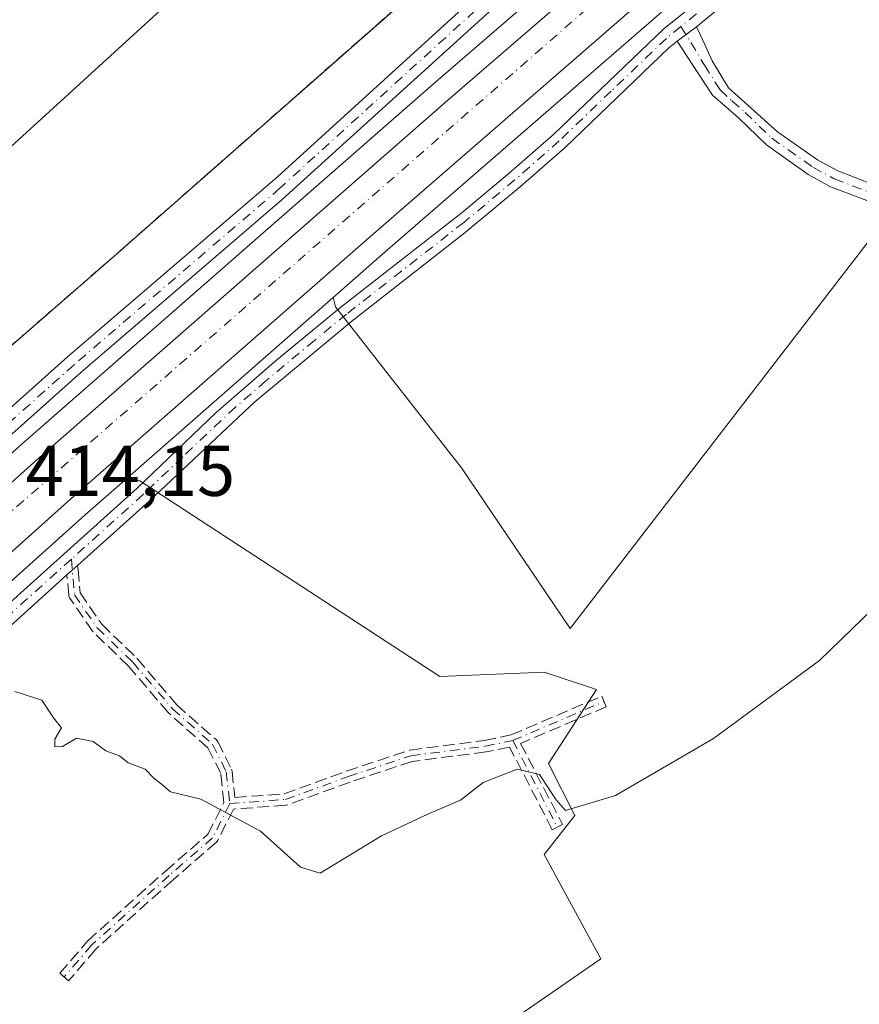
# Model space of a CAD drawing. Units: metres. Extents: x 594770 to 598266, y 4657357 to 4659720.
# Drawn here: x 596140 to 596257, y 4658483 to 4658620 of the extents above; entities that cross this region are included whole.
import ezdxf

# ---------------------------------------------------------------- set-up
doc = ezdxf.new("R2010")
doc.units = ezdxf.units.M
doc.header["$MEASUREMENT"] = 0
for name, pattern in [('DGN Style 2', [1.6480167562047852, 0.988810053722871, -0.6592067024819142]), ('DGN Style 3', [2.307223458686699, 1.648016756204785, -0.6592067024819142]), ('DGN Style 4', [2.6384748266838614, 1.318413404963828, -0.6592067024819142, 0.001648016756204785, -0.6592067024819142])]:
    doc.linetypes.add(name, pattern=pattern)
for name, color, linetype, lineweight in [('Agrupación de edificios', 50, 'DGN Style 3', 0), ('Agrupación de edificios CxS', 7, 'Continuous', 0), ('Camino Cxs', 7, 'Continuous', 0), ('Camino eje', 30, 'DGN Style 4', 13), ('Carretera de calzada única Cxs', 7, 'Continuous', 13), ('Carretera de calzada única eje', 7, 'DGN Style 4', 0), ('Cultivos herbáceos CxS', 92, 'Continuous', 0), ('Cultivos leñosos CxS', 92, 'Continuous', 0), ('Curva de nivel normal', 30, 'Continuous', 0), ('Edificación industrial', 135, 'Continuous', 13), ('Edificación industrial Cxs', 135, 'Continuous', 13), ('Núcleo urbano CxS', 7, 'Continuous', 0), ('Rótulo de punto de cota en terreno', 7, 'Continuous', 0), ('Senda', 7, 'DGN Style 3', 0), ('Valla', 7, 'DGN Style 2', 0)]:
    doc.layers.add(name, color=color, linetype=linetype, lineweight=lineweight)
doc.styles.add('Style-Arial', font='txt')

# ---------------------------------------------------------------- blocks, each defined once
blk = doc.blocks.new('*U14')
at = {"layer": 'Núcleo urbano CxS', "color": 7, "linetype": 'Continuous', "lineweight": 0}
for points in [[(596049.6930999998, 4658480.6239, 417.6128000000026), (596056.4030999999, 4658486.9439, 417.2838999999949), (596056.4802000001, 4658487.013900001, 417.2728000000061), (596079.6346000005, 4658507.355900001, 416.0247999999993), (596084.0559, 4658511.240300001, 415.6073000000033), (596097.9905000003, 4658523.5737, 414.7287000000069), (596104.9648000002, 4658529.7465, 414.6750999999931), (596121.9873000003, 4658544.210700001, 414.1676000000007), (596140.5711000003, 4658560.865900001, 413.6818999999959), (596197.7610999999, 4658610.9135, 411.9988000000012), (596216.625, 4658627.2281, 411.6723000000056)], [(596229.0884999996, 4658620.575099999, 411.7403000000049), (596190.6722999997, 4658587.1995, 412.5625), (596183.8167000003, 4658581.193399999, 412.820200000002), (596155.1705, 4658556.096899999, 413.7520999999979), (596149.2901, 4658550.9451, 413.921199999997), (596130.7128999997, 4658534.286499999, 414.505799999999), (596130.6514999997, 4658534.232899999, 414.5083000000013), (596113.6139000002, 4658519.772100001, 415.1710000000021), (596080.3130000001, 4658490.358700001, 416.4997000000003), (596065.3287000004, 4658477.200300001, 416.9703000000009)]]:
    blk.add_polyline3d(points, dxfattribs=at)
blk = doc.blocks.new('*U23')
at = {"layer": 'Carretera de calzada única Cxs', "color": 7, "linetype": 'Continuous', "lineweight": 13}
for points in [[(595899.1300999997, 4658239.300100001, 425.9468000000052), (595911.7401000002, 4658254.8101, 425.4271000000008), (595923.0100999996, 4658269.630100001, 424.7652999999991), (595936.0800999999, 4658288.0801, 424.0372999999963), (595944.5201000003, 4658301.4901, 423.5207999999984), (595954.6001000004, 4658319.940099999, 422.8975999999967), (595963.9155000001, 4658338.9099, 422.4573999999994), (595964.1601, 4658339.420100001, 422.4499999999971), (595967.1700999998, 4658345.800100001, 422.2225999999937), (595989.2801000001, 4658392.7501, 420.752999999997), (595993.8601000002, 4658401.630100001, 420.4499999999971), (596002.3201000001, 4658416.4301, 419.9967999999935), (596013.2801000001, 4658433.4001, 419.4464000000008), (596023.7701000003, 4658447.340100001, 418.8735000000015), (596038.5201000003, 4658464.6801, 418.1814000000013), (596051.7500999998, 4658478.440099999, 417.5761999999959), (596058.4600999998, 4658484.7601, 417.2482000000018), (596086.0401, 4658508.9901, 415.984500000006), (596106.9301000005, 4658527.4801, 415.1322999999975), (596123.9600999998, 4658541.950099999, 414.5473000000056), (596142.5601000005, 4658558.620100001, 414.0092000000004), (596199.7301000003, 4658608.6501, 412.2639000000054), (596218.6001000004, 4658624.970100001, 411.8196000000025), (596272.5401, 4658672.690099999, 410.7780999999959)], [(596227.1101000002, 4658622.8301, 411.7841999999946), (596188.7001, 4658589.460100001, 412.6916999999958), (596147.3000999996, 4658553.190099999, 413.9674999999988), (596128.7100999998, 4658536.520099999, 414.6080999999977), (596111.6501000002, 4658522.040100001, 415.2219999999944), (596078.3300999999, 4658492.610099999, 416.5665000000009), (596063.3101000005, 4658479.420100001, 417.0890999999974)]]:
    blk.add_polyline3d(points, dxfattribs=at)

msp = doc.modelspace()

# ---------------------------------------------------------------- linework, layer by layer
at = {"layer": 'Agrupación de edificios', "color": 50, "linetype": 'DGN Style 3', "lineweight": 0}
msp.add_polyline3d([(596225.3421999998, 4658660.5262, 411.2655999999988), (596225.0341999996, 4658647.8981, 411.3611999999994), (596220.4304999998, 4658645.993100001, 411.4285999999993), (596152.9616, 4658586.6205, 412.9664000000048), (596097.6608999996, 4658538.483100001, 414.3692000000011), (596091.6840000004, 4658533.280400001, 414.9171999999962), (596082.4764, 4658545.821699999, 415.4128999999957), (596072.4752000002, 4658552.965399999, 416.3589999999967), (596059.1401000004, 4658562.0142, 417.0259999999981), (596109.1464999998, 4658610.750499999, 414.1128000000026), (596122.9539000001, 4658624.2641, 413.161500000002), (596125.3879000006, 4658626.646299999, 413.042300000001)], dxfattribs=at)
at = {"layer": 'Agrupación de edificios CxS', "color": 7, "linetype": 'Continuous', "lineweight": 0}
msp.add_polyline3d([(596225.3421999998, 4658660.5262, 411.2655999999988), (596225.0341999996, 4658647.8981, 411.3611999999994), (596220.4304999998, 4658645.993100001, 411.4285999999993), (596152.9616, 4658586.6205, 412.9664000000048), (596097.6608999996, 4658538.483100001, 414.3692000000011), (596091.6840000004, 4658533.280400001, 414.9171999999962), (596082.4764, 4658545.821699999, 415.4128999999957), (596072.4752000002, 4658552.965399999, 416.3589999999967), (596059.1401000004, 4658562.0142, 417.0259999999981), (596109.1464999998, 4658610.750499999, 414.1128000000026), (596122.9539000001, 4658624.2641, 413.161500000002), (596125.3879000006, 4658626.646299999, 413.042300000001), (596127.1902999999, 4658632.753900001, 412.9805000000051), (596159.6342000002, 4658661.387700001, 412.6022999999986), (596160.5754000006, 4658661.085200001, 412.6024999999936), (596167.5384000001, 4658658.847100001, 412.599000000002), (596169.4715999998, 4658657.8994, 412.5979999999981), (596169.8163999999, 4658658.114800001, 412.5941000000021), (596184.7116, 4658667.4244, 412.4536999999983), (596225.3517000005, 4658660.9156, 411.2641000000003)], close=True, dxfattribs=at)
at = {"layer": 'Camino Cxs', "color": 7, "linetype": 'Continuous', "lineweight": 0, "extrusion": (-0.008885445566485987, -0.006537703287335031, 0.9999391517951538), "elevation": -35342.30367726909, "flags": 128}
msp.add_lwpolyline([(596211.7743486403, 4658485.36914479), (596214.4321671602, 4658487.32458658)], dxfattribs=at)
msp.add_lwpolyline([(596211.7743486403, 4658485.36914479), (596214.4321671602, 4658487.32458658)], dxfattribs=at)
at = {"layer": 'Camino Cxs', "color": 7, "linetype": 'Continuous', "lineweight": 0, "extrusion": (0.6690407011251012, -0.7432138106977726, 0.0042156643756954), "elevation": -3063444.984868121, "flags": 128}
msp.add_lwpolyline([(3559852.742728679, 13328.55372650717), (3559851.741154662, 13328.52172622283), (3559850.739573228, 13328.52322623616)], dxfattribs=at)
at = {"layer": 'Camino Cxs', "color": 7, "linetype": 'Continuous', "lineweight": 0}
for points in [[(596441.2701000003, 4658788.9801, 407.5486999999994), (596439.7401000002, 4658787.940099999, 407.6140000000014), (596419.0100999996, 4658773.610099999, 408.1395000000048), (596408.4600999998, 4658765.780099999, 407.9667999999947), (596403.7401000002, 4658762.4001, 408.2176999999938), (596392.4700999996, 4658753.5101, 408.974000000002), (596381.6401000004, 4658744.7401, 409.2967000000062), (596370.1001000004, 4658735.2401, 410.0400999999983), (596355.0301000001, 4658721.090100001, 410.5679999999993), (596341.9200999998, 4658708.790100001, 411.1971000000049), (596325.2301000003, 4658694.8201, 410.8209000000061), (596311.0401, 4658683.170100001, 410.9915000000037), (596298.8701, 4658673.220100001, 411.5301999999938), (596294.2001, 4658668.7601, 411.5942000000068), (596287.5500999996, 4658663.0701, 411.8524999999936), (596283.2001, 4658659.340100001, 411.7109999999957), (596260.1801000005, 4658640.110099999, 412.1916999999958), (596234.3076999999, 4658618.8255, 412.1965000000055)], [(595958.8062000005, 4658347.647399999, 422.3879000000015), (595961.7401000002, 4658354.1801, 422.2201999999961), (595962.6700999998, 4658356.2401, 422.1402999999991), (595980.2801000001, 4658396.440099999, 421.4320000000008), (595982.6201, 4658400.860099999, 421.2366999999941), (595999.6601, 4658429.420100001, 420.8377000000037), (596012.4101, 4658451.290100001, 420.4569000000047), (596015.3400999998, 4658455.340100001, 420.3472000000039), (596018.4801000003, 4658458.780099999, 420.2323000000034), (596030.3300999999, 4658469.520099999, 419.2418999999936), (596052.2301000003, 4658490.170100001, 418.0823999999994), (596071.6001000004, 4658505.940099999, 416.6598999999987), (596094.5401, 4658526.720100001, 414.7409999999945), (596117.1700999998, 4658546.4101, 414.2483000000066), (596146.8201000001, 4658572.9001, 413.4735999999975), (596176.0500999996, 4658597.9801, 412.4560999999958), (596213.0000999998, 4658631.6601, 411.672900000005), (596229.6501000002, 4658646.450099999, 411.3568999999989), (596256.2401000002, 4658669.220100001, 411.2140000000072), (596268.0500999996, 4658678.4901, 410.8035999999993)], [(596261.8601000002, 4658670.220100001, 411.1885000000038), (596231.0500999996, 4658643.920100001, 411.3300000000018), (596222.3201000001, 4658636.2301, 411.4882000000071), (596176.7200999996, 4658594.800100001, 412.5409000000073), (596148.6901000004, 4658570.770099999, 413.6123999999982), (596119.0401, 4658544.290100001, 414.3432999999932), (596094.9501, 4658523.3201, 414.959600000002), (596073.4501, 4658503.790100001, 416.4284000000043), (596053.8201000001, 4658487.790100001, 417.4689000000071), (596032.2500999998, 4658467.440099999, 418.527700000006), (596020.4801000003, 4658456.770099999, 419.7773000000016), (596017.5401, 4658453.5601, 420.0636999999988), (596014.6300999997, 4658449.4801, 420.0044999999955), (596001.0800999999, 4658426.280099999, 420.3476999999984), (595987.6101000002, 4658403.7501, 420.7085999999982), (595982.7401000002, 4658395.020099999, 421.1201000000001), (595965.2500999998, 4658355.090100001, 421.9541999999929), (595962.4501, 4658348.850099999, 422.3255999999965)], [(596260.1801000005, 4658640.110099999, 412.1916999999958), (596234.3076999999, 4658618.8255, 412.1965000000055), (596231.6501000002, 4658616.870100001, 412.1600999999937), (596230.4901000002, 4658615.9301, 412.1352000000043), (596216.0701000001, 4658602.0701, 412.2909000000073), (596209.8701, 4658596.630100001, 412.3698000000004), (596202.1700999998, 4658590.220100001, 412.4657000000007), (596186.4101, 4658577.9101, 412.943299999999), (596172.9101, 4658566.690099999, 413.0387000000046), (596158.2001, 4658552.870100001, 413.7027999999991), (596148.2591000004, 4658543.920299999, 413.9793999999966), (596147.5148999998, 4658543.2501, 413.9474000000046), (596146.7703999998, 4658542.58, 413.9489000000031), (596137.8400999998, 4658534.540100001, 414.3178000000044), (596134.1300999997, 4658531.0701, 414.8868999999977), (596130.0500999996, 4658526.670100001, 415.377999999997), (596118.7100999998, 4658516.860099999, 415.5109999999986), (596095.9001000002, 4658497.360099999, 415.6248999999953), (596077.4200999998, 4658481.2301, 416.8485999999975)], [(596222.3201000001, 4658636.2301, 411.4882000000071), (596176.7200999996, 4658594.800100001, 412.5409000000073), (596148.6901000004, 4658570.770099999, 413.6123999999982), (596119.0401, 4658544.290100001, 414.3432999999932), (596094.9501, 4658523.3201, 414.959600000002), (596073.4501, 4658503.790100001, 416.4284000000043), (596053.8201000001, 4658487.790100001, 417.4689000000071), (596032.2500999998, 4658467.440099999, 418.527700000006)], [(596069.3201000001, 4658477.850099999, 416.8392000000022), (596075.8501000004, 4658483.110099999, 416.7670000000071), (596090.5201000003, 4658495.940099999, 415.8352000000014), (596129.1201, 4658529.130100001, 415.059500000003), (596132.4401000004, 4658532.850099999, 414.7118999999948), (596136.5601000005, 4658536.700099999, 414.2026000000042), (596156.5401, 4658554.670100001, 413.6726000000053), (596167.5301000001, 4658565.1801, 413.1692000000039), (596175.9600999998, 4658572.5101, 412.9823999999935), (596184.8800999997, 4658579.8201, 412.8755999999994), (596201.7401000002, 4658593.030099999, 412.4379999999946), (596208.2701000003, 4658598.4901, 412.3047999999981), (596214.4200999998, 4658603.880100001, 412.2067999999999), (596229.7801000001, 4658618.5601, 412.0225000000065), (596247.0301000001, 4658632.4901, 411.7728999999963)], [(596069.3201000001, 4658477.850099999, 416.8392000000022), (596075.8501000004, 4658483.110099999, 416.7670000000071), (596090.5201000003, 4658495.940099999, 415.8352000000014), (596129.1201, 4658529.130100001, 415.059500000003), (596132.4401000004, 4658532.850099999, 414.7118999999948), (596136.5601000005, 4658536.700099999, 414.2026000000042), (596156.5401, 4658554.670100001, 413.6726000000053), (596167.5301000001, 4658565.1801, 413.1692000000039), (596175.9600999998, 4658572.5101, 412.9823999999935), (596184.8800999997, 4658579.8201, 412.8755999999994), (596201.7401000002, 4658593.030099999, 412.4379999999946), (596208.2701000003, 4658598.4901, 412.3047999999981), (596214.4200999998, 4658603.880100001, 412.2067999999999), (596229.7801000001, 4658618.5601, 412.0225000000065), (596247.0301000001, 4658632.4901, 411.7728999999963)], [(596030.3300999999, 4658469.520099999, 419.2418999999936), (596052.2301000003, 4658490.170100001, 418.0823999999994), (596071.6001000004, 4658505.940099999, 416.6598999999987), (596094.5401, 4658526.720100001, 414.7409999999945), (596117.1700999998, 4658546.4101, 414.2483000000066), (596146.8201000001, 4658572.9001, 413.4735999999975), (596176.0500999996, 4658597.9801, 412.4560999999958), (596213.0000999998, 4658631.6601, 411.672900000005)], [(596260.6001000004, 4658593.690099999, 412.730899999995), (596252.9801000003, 4658596.600099999, 412.5629999999946), (596249.8701, 4658598.300100001, 412.5915999999997), (596244.0500999996, 4658602.4101, 412.4983999999968), (596240.1601, 4658606.170100001, 412.4149000000034), (596236.5301000001, 4658609.3301, 412.3239999999932), (596234.5060999999, 4658612.442500001, 412.2963000000018), (596231.6501000002, 4658616.870100001, 412.1600999999937), (596234.3076999999, 4658618.8255, 412.1965000000055), (596234.9360999997, 4658617.6019, 412.2963000000018), (596236.5236999998, 4658614.096100001, 412.3874000000069), (596238.7725000001, 4658610.358899999, 412.3889000000054), (596245.5800999999, 4658604.2601, 412.4741000000067), (596251.1401000004, 4658600.340100001, 412.5390000000043), (596253.9901000002, 4658598.790100001, 412.5176000000066), (596261.6300999997, 4658595.860099999, 412.6630000000005)], [(596234.3076999999, 4658618.8255, 412.1965000000055), (596234.9360999997, 4658617.6019, 412.2963000000018), (596236.5236999998, 4658614.096100001, 412.3874000000069), (596238.7725000001, 4658610.358899999, 412.3889000000054), (596245.5800999999, 4658604.2601, 412.4741000000067), (596251.1401000004, 4658600.340100001, 412.5390000000043), (596253.9901000002, 4658598.790100001, 412.5176000000066), (596261.6300999997, 4658595.860099999, 412.6630000000005)], [(596231.6501000002, 4658616.870100001, 412.1600999999937), (596230.4901000002, 4658615.9301, 412.1352000000043), (596216.0701000001, 4658602.0701, 412.2909000000073), (596209.8701, 4658596.630100001, 412.3698000000004), (596202.1700999998, 4658590.220100001, 412.4657000000007), (596186.4101, 4658577.9101, 412.943299999999), (596172.9101, 4658566.690099999, 413.0387000000046), (596158.2001, 4658552.870100001, 413.7027999999991), (596148.2591000004, 4658543.920299999, 413.9793999999966)], [(596260.6001000004, 4658593.690099999, 412.730899999995), (596252.9801000003, 4658596.600099999, 412.5629999999946), (596249.8701, 4658598.300100001, 412.5915999999997), (596244.0500999996, 4658602.4101, 412.4983999999968), (596240.1601, 4658606.170100001, 412.4149000000034), (596236.5301000001, 4658609.3301, 412.3239999999932), (596234.5060999999, 4658612.442500001, 412.2963000000018), (596231.6501000002, 4658616.870100001, 412.1600999999937)], [(596146.7703999998, 4658542.58, 413.9489000000031), (596137.8400999998, 4658534.540100001, 414.3178000000044), (596134.1300999997, 4658531.0701, 414.8868999999977), (596130.0500999996, 4658526.670100001, 415.377999999997), (596118.7100999998, 4658516.860099999, 415.5109999999986), (596095.9001000002, 4658497.360099999, 415.6248999999953), (596077.4200999998, 4658481.2301, 416.8485999999975)]]:
    msp.add_polyline3d(points, dxfattribs=at)
at = {"layer": 'Camino eje', "color": 30, "linetype": 'DGN Style 4', "lineweight": 13, "extrusion": (-0.04136294855819315, 0.08008620428974832, 0.9959293681627394), "elevation": 348835.4508728483, "flags": 128}
msp.add_lwpolyline([(-2667472.640652425, -3849697.782351405), (-2667472.640652425, -3849684.177517891)], dxfattribs=at)
at = {"layer": 'Camino eje', "color": 30, "linetype": 'DGN Style 4', "lineweight": 13}
for points in [[(596259.0500999996, 4658669.720100001, 411.2168999999994), (596230.3501000004, 4658645.1851, 411.3499000000011), (596225.9851000002, 4658641.340100001, 411.4315000000061), (596217.6601, 4658633.9451, 411.616399999999), (596176.3850999996, 4658596.390100001, 412.4934000000067), (596147.7550999997, 4658571.835100001, 413.5449999999983), (596118.1051000003, 4658545.350099999, 414.2924999999959), (596094.7451, 4658525.020099999, 414.8466999999946), (596083.2751000002, 4658514.630100001, 415.5883999999933), (596072.5251000002, 4658504.8651, 416.4992999999959), (596053.0251000002, 4658488.9801, 417.7431999999972), (596031.2901, 4658468.4801, 418.8791999999958), (596019.4801000003, 4658457.7751, 420.0292999999947), (596016.4401000004, 4658454.450099999, 420.218399999998), (596013.5201000003, 4658450.3851, 420.2519999999931), (596000.3701, 4658427.850099999, 420.5311999999976), (595985.1151000002, 4658402.3051, 420.9697000000015), (595982.6801000005, 4658397.940099999, 421.1950999999972), (595981.5100999996, 4658395.7301, 421.274900000004), (595966.1463000001, 4658360.656300001, 421.7804000000033), (595959.5503000002, 4658345.909700001, 422.3989000000002)], [(596257.9744999995, 4658639.941099999, 411.8395000000019), (596255.8123000005, 4658638.179500001, 411.8534999999974), (596251.4429000001, 4658634.5385, 411.8074999999953), (596244.9567, 4658629.254100001, 411.9305000000023), (596232.1518999999, 4658618.8815, 412.0942000000068)], [(596232.1518999999, 4658618.8815, 412.0942000000068), (596230.1350999996, 4658617.245100001, 412.0963000000047), (596222.4550999999, 4658609.905099999, 412.1793000000035), (596215.2451, 4658602.975099999, 412.2526999999973), (596209.0701000001, 4658597.5601, 412.3505000000005), (596201.9550999999, 4658591.6251, 412.4609999999957), (596185.6451000003, 4658578.8651, 412.9012999999977), (596181.1851000005, 4658575.210100001, 412.997000000003), (596174.4351000005, 4658569.600099999, 413.0666000000056), (596170.2200999996, 4658565.9351, 413.1143000000012), (596162.8651000002, 4658559.0251, 413.2646999999997), (596157.3701, 4658553.770099999, 413.6756000000024), (596147.3800999997, 4658544.7851, 413.9198000000033)], [(596232.1518999999, 4658618.8815, 412.0942000000068), (596233.5471000001, 4658616.675899999, 412.2402000000002), (596235.4323000005, 4658613.5009, 412.3375999999989), (596237.6151000002, 4658610.0613, 412.3638000000064), (596239.2600999996, 4658608.530099999, 412.3576999999932), (596241.0751, 4658606.950099999, 412.4098999999987), (596244.8151000004, 4658603.335100001, 412.4820999999938), (596250.5050999997, 4658599.3201, 412.5587999999989), (596253.4851000002, 4658597.6951, 412.5182999999961), (596261.1151000002, 4658594.7751, 412.6977000000043), (596263.9600999998, 4658593.130100001, 412.8675999999978), (596266.1801000005, 4658591.100099999, 413.0944000000018), (596268.1700999998, 4658588.0001, 413.3335999999982), (596275.3800999997, 4658579.3051, 414.1725000000006), (596279.3151000004, 4658576.100099999, 415.1132999999973), (596282.8601000002, 4658573.920100001, 415.4373000000051), (596289.7001, 4658569.475099999, 416.3001999999979)], [(596147.3800999997, 4658544.7851, 413.9198000000033), (596137.2001, 4658535.620100001, 414.255799999999), (596133.2851, 4658531.960100001, 414.7837), (596131.6250999998, 4658530.100099999, 415.0576000000001), (596129.5850999998, 4658527.9001, 415.2289000000019), (596114.2651000004, 4658514.6975, 415.3034000000043), (596102.8601000002, 4658504.9475, 415.3494000000064), (596093.2100999998, 4658496.6501, 415.7002000000066), (596076.6350999996, 4658482.170100001, 416.8138000000035), (596070.1350999996, 4658476.9301, 416.8527000000031), (596067.7600999996, 4658474.690099999, 416.8965999999928), (596063.5651000004, 4658470.6501, 417.1107999999949), (596052.3951000003, 4658459.425100001, 417.6065999999992), (596046.5050999997, 4658453.120100001, 417.9876999999979), (596042.0301000001, 4658447.4351, 418.0966000000044), (596040.8547, 4658446.071699999, 418.0899000000064)], [(596147.3800999997, 4658544.7851, 413.9198000000033), (596147.8152999999, 4658539.820900001, 413.9887000000017), (596150.9902999997, 4658535.2171, 414.1162999999942), (596155.9115000004, 4658530.454500001, 414.0939999999973), (596161.4678999997, 4658523.945699999, 414.1612000000023), (596167.0241, 4658519.024499999, 414.3111000000063), (596168.9291000003, 4658515.214500001, 414.7692999999999), (596169.4052999998, 4658510.769500001, 415.0728999999992), (596167.0241, 4658506.006899999, 415.2961000000068), (596160.9914999995, 4658500.768300001, 415.4147999999986), (596150.1964999996, 4658491.0845, 415.5141000000003), (596146.3865, 4658486.6395, 415.5176999999967)], [(596169.4052999998, 4658510.769500001, 415.0728999999992), (596177.1445000004, 4658511.3498, 414.9958999999944), (596185.8757999997, 4658514.524800001, 414.8824000000022), (596194.6070999998, 4658517.4352, 414.875199999995), (596204.9258000003, 4658518.758099999, 414.8757000000041), (596208.7622999996, 4658519.551899999, 414.9437999999937), (596221.4622999998, 4658524.9758, 414.5029000000068)]]:
    msp.add_polyline3d(points, dxfattribs=at)
at = {"layer": 'Carretera de calzada única Cxs', "color": 7, "linetype": 'Continuous', "lineweight": 13}
for points in [[(595967.1700999998, 4658345.800100001, 422.2225999999937), (595989.2801000001, 4658392.7501, 420.752999999997), (595993.8601000002, 4658401.630100001, 420.4499999999971), (596002.3201000001, 4658416.4301, 419.9967999999935), (596013.2801000001, 4658433.4001, 419.4464000000008), (596023.7701000003, 4658447.340100001, 418.8735000000015), (596038.5201000003, 4658464.6801, 418.1814000000013), (596051.7500999998, 4658478.440099999, 417.5761999999959), (596058.4600999998, 4658484.7601, 417.2482000000018), (596086.0401, 4658508.9901, 415.984500000006), (596106.9301000005, 4658527.4801, 415.1322999999975), (596123.9600999998, 4658541.950099999, 414.5473000000056), (596142.5601000005, 4658558.620100001, 414.0092000000004), (596199.7301000003, 4658608.6501, 412.2639000000054), (596218.6001000004, 4658624.970100001, 411.8196000000025), (596272.5401, 4658672.690099999, 410.7780999999959), (596300.9200999998, 4658697.040100001, 410.2399000000005), (596341.0301000001, 4658732.200099999, 409.5170999999973), (596353.8000999996, 4658742.800100001, 409.3245000000024), (596369.4801000003, 4658755.8101, 409.0383000000002), (596382.9200999998, 4658766.300100001, 408.7997999999934), (596394.9501, 4658775.2501, 408.5766000000003), (596405.2301000003, 4658782.5601, 408.4526000000042)], [(596275.7600999996, 4658665.9301, 410.7872999999963), (596227.1101000002, 4658622.8301, 411.7841999999946), (596188.7001, 4658589.460100001, 412.6916999999958), (596147.3000999996, 4658553.190099999, 413.9674999999988), (596128.7100999998, 4658536.520099999, 414.6080999999977), (596111.6501000002, 4658522.040100001, 415.2219999999944), (596078.3300999999, 4658492.610099999, 416.5665000000009), (596063.3101000005, 4658479.420100001, 417.0890999999974), (596056.8201000001, 4658473.3101, 417.3850999999996), (596042.3000999996, 4658458.100099999, 417.9744999999967), (596028.1700999998, 4658441.280099999, 418.5861000000005), (596019.1901000004, 4658429.270099999, 419.0602999999974), (596008.4801000003, 4658412.6801, 419.6358999999939), (596002.6101000002, 4658402.5601, 420.0390000000043), (595995.7401000002, 4658389.5601, 420.5685999999987), (595972.5800999999, 4658340.3301, 422.3432999999932), (595960.3601000002, 4658315.360099999, 423.2739000000002), (595953.2401000002, 4658302.170100001, 423.7767000000022), (595944.8400999998, 4658288.2401, 424.1591999999946), (595934.6901000004, 4658273.450099999, 424.6986000000034), (595930.3300999999, 4658267.550100001, 424.9872000000032), (595929.7197000004, 4658266.727, 425.031799999997)]]:
    msp.add_polyline3d(points, dxfattribs=at)
at = {"layer": 'Carretera de calzada única eje', "color": 7, "linetype": 'DGN Style 4', "lineweight": 0}
msp.add_polyline3d([(595969.9940999999, 4658341.2775, 422.3567999999942), (595970.7600999996, 4658342.6801, 422.3056999999972), (595985.2301000003, 4658377.2501, 421.1542999999947), (596004.2200999996, 4658414.190099999, 419.9377999999998), (596019.1201, 4658435.5701, 419.1358000000037), (596033.9501, 4658454.8301, 418.4470000000001), (596043.0100999996, 4658465.200099999, 418.0292000000045), (596055.9700999996, 4658477.5101, 417.4602000000014), (596090.3000999996, 4658508.840100001, 415.9873999999982), (596230.4600999998, 4658631.3101, 411.6891999999934), (596282.0601000005, 4658676.030099999, 410.6768000000012), (596333.6601, 4658721.1801, 409.7069999999949), (596357.0800999999, 4658741.3301, 409.2655999999988), (596377.3701, 4658757.7501, 408.9049999999988), (596401.7701000003, 4658776.7601, 408.4434000000037), (596409.4722999996, 4658781.710100001, 408.3080000000046)], dxfattribs=at)
at = {"layer": 'Cultivos herbáceos CxS', "color": 92, "linetype": 'Continuous', "lineweight": 0}
for points in [[(596484.5875000004, 4658819.3665, 406.6496000000043), (596457.9360999997, 4658803.718900001, 407.0948000000063), (596440.6368000006, 4658793.067700001, 407.5681999999942), (596438.5066000001, 4658791.7477, 407.6331000000064), (596423.9565000003, 4658782.792300001, 407.7342000000062), (596412.1693000002, 4658774.967300001, 407.9591999999975), (596400.9559000004, 4658766.994700001, 408.1912000000011), (596387.6221000003, 4658757.056500001, 408.5013999999938), (596375.8749000002, 4658747.847899999, 408.6867999999959), (596359.0727000004, 4658734.116900001, 409.1202999999951), (596356.2455000002, 4658731.706300001, 409.1506999999983), (596345.1924000002, 4658722.3007, 409.3868999999977), (596311.3879000006, 4658692.605699999, 410.0366999999969), (596277.7328000005, 4658663.6699, 410.7587000000058), (596229.0884999996, 4658620.575099999, 411.7403000000049), (596190.6722999997, 4658587.1995, 412.5625), (596183.8167000003, 4658581.193399999, 412.820200000002)], [(596259.1096999999, 4658590.150699999, 412.7685000000056), (596216.7780999999, 4658535.122099999, 413.5935999999929), (596201.6605000002, 4658557.496900001, 413.2785000000004), (596189.9190999996, 4658572.477700001, 412.7247999999963), (596184.1239, 4658579.8715, 412.7810999999929), (596183.8167000003, 4658581.193399999, 412.820200000002), (596190.6722999997, 4658587.1995, 412.5625), (596229.0884999996, 4658620.575099999, 411.7403000000049), (596277.7328000005, 4658663.6699, 410.7587000000058)], [(596250.4844000004, 4658657.182800001, 411.0013000000035), (596216.625, 4658627.2281, 411.6723000000056), (596197.7610999999, 4658610.9135, 411.9988000000012), (596140.5711000003, 4658560.865900001, 413.6818999999959), (596121.9873000003, 4658544.210700001, 414.1676000000007), (596104.9648000002, 4658529.7465, 414.6750999999931), (596097.9905000003, 4658523.5737, 414.7287000000069)], [(596183.8167000003, 4658581.193399999, 412.820200000002), (596184.1239, 4658579.8715, 412.7810999999929), (596189.9190999996, 4658572.477700001, 412.7247999999963), (596201.6605000002, 4658557.496900001, 413.2785000000004), (596216.7780999999, 4658535.122099999, 413.5935999999929), (596259.1096999999, 4658590.150699999, 412.7685000000056)], [(596155.1705, 4658556.096899999, 413.7520999999979), (596149.2901, 4658550.9451, 413.921199999997), (596130.7128999997, 4658534.286499999, 414.505799999999), (596130.6514999997, 4658534.232899999, 414.5083000000013), (596113.6139000002, 4658519.772100001, 415.1710000000021), (596080.3130000001, 4658490.358700001, 416.4997000000003), (596065.3287000004, 4658477.200300001, 416.9703000000009), (596058.9347000001, 4658471.1807, 417.284799999994), (596049.9661999998, 4658461.785700001, 417.6031999999978)], [(596065.3287000004, 4658477.200300001, 416.9703000000009), (596080.3130000001, 4658490.358700001, 416.4997000000003), (596113.6139000002, 4658519.772100001, 415.1710000000021), (596130.6514999997, 4658534.232899999, 414.5083000000013), (596130.7128999997, 4658534.286499999, 414.505799999999), (596149.2901, 4658550.9451, 413.921199999997), (596155.1705, 4658556.096899999, 413.7520999999979), (596156.9106999999, 4658555.683300001, 413.6667000000016), (596198.6363000004, 4658528.4703, 413.7505999999994), (596213.1498999996, 4658529.075300001, 413.8644000000059), (596220.4062999999, 4658526.656300001, 414.020399999994), (596213.7538999999, 4658516.3761, 414.9318000000058), (596217.3825000003, 4658509.1195, 415.0255000000034), (596213.1495000003, 4658503.677100001, 415.4741999999969), (596221.0105, 4658489.164100001, 416.1043000000063), (596173.8413000006, 4658456.5099, 417.3940000000002)], [(596155.1705, 4658556.096899999, 413.7520999999979), (596156.9106999999, 4658555.683300001, 413.6667000000016), (596198.6363000004, 4658528.4703, 413.7505999999994), (596213.1498999996, 4658529.075300001, 413.8644000000059), (596220.4062999999, 4658526.656300001, 414.020399999994), (596213.7538999999, 4658516.3761, 414.9318000000058), (596217.3825000003, 4658509.1195, 415.0255000000034), (596213.1495000003, 4658503.677100001, 415.4741999999969), (596221.0105, 4658489.164100001, 416.1043000000063), (596173.8413000006, 4658456.5099, 417.3940000000002), (596159.9329000004, 4658467.394900001, 416.1490000000049), (596145.4194999998, 4658474.0471, 416.1116000000038), (596143.0006999997, 4658459.533500001, 417.811400000006), (596141.1860999997, 4658446.834899999, 418.6484000000055), (596136.3479000004, 4658435.345100001, 419.4689000000071), (596121.2298999997, 4658428.0889, 419.1073999999935), (596105.5191000003, 4658421.9143, 418.5497999999934)]]:
    msp.add_polyline3d(points, dxfattribs=at)
msp.add_polyline3d([(596250.4844000004, 4658657.182800001, 411.0013000000035), (596216.625, 4658627.2281, 411.6723000000056), (596197.7610999999, 4658610.9135, 411.9988000000012), (596140.5711000003, 4658560.865900001, 413.6818999999959), (596121.9873000003, 4658544.210700001, 414.1676000000007), (596104.9648000002, 4658529.7465, 414.6750999999931), (596097.9905000003, 4658523.5737, 414.7287000000069), (596093.3558999998, 4658530.0218, 414.9777000000031), (596081.0527999997, 4658542.721799999, 415.7750999999989), (596069.5433999998, 4658549.865599999, 416.4709000000003), (596060.0184000004, 4658555.421900001, 417.0834000000032), (596048.1120999996, 4658562.9625, 417.530899999998), (596118.2386999996, 4658624.853499999, 413.9970999999932), (596124.6233000001, 4658624.055500001, 413.0935999999929), (596127.1902999999, 4658632.753900001, 412.8090999999986), (596159.6342000002, 4658661.387700001, 412.5985999999975), (596170.7467, 4658657.8158, 412.5758999999962), (596183.0498000003, 4658666.1502, 412.4744999999967)], close=True, dxfattribs=at)
at = {"layer": 'Cultivos leñosos CxS', "color": 92, "linetype": 'Continuous', "lineweight": 0, "extrusion": (0.01839953555853823, 0.01611955317425149, 0.9997007637771878), "elevation": 86476.44926761862, "flags": 128}
msp.add_lwpolyline([(3111189.989544521, -3517219.458875958), (3111189.989544521, -3517181.362845662)], dxfattribs=at)
at = {"layer": 'Cultivos leñosos CxS', "color": 92, "linetype": 'Continuous', "lineweight": 0}
for points in [[(596173.8413000006, 4658456.5099, 417.3940000000002), (596221.0105, 4658489.164100001, 416.1043000000063), (596213.1495000003, 4658503.677100001, 415.4741999999969), (596217.3825000003, 4658509.1195, 415.0255000000034), (596213.7538999999, 4658516.3761, 414.9318000000058), (596220.4062999999, 4658526.656300001, 414.020399999994), (596213.1498999996, 4658529.075300001, 413.8644000000059), (596198.6363000004, 4658528.4703, 413.7505999999994), (596156.9106999999, 4658555.683300001, 413.6667000000016), (596155.1705, 4658556.096899999, 413.7520999999979), (596183.8167000003, 4658581.193399999, 412.820200000002), (596184.1239, 4658579.8715, 412.7810999999929), (596189.9190999996, 4658572.477700001, 412.7247999999963), (596201.6605000002, 4658557.496900001, 413.2785000000004), (596216.7780999999, 4658535.122099999, 413.5935999999929), (596259.1096999999, 4658590.150699999, 412.7685000000056)], [(596183.8167000003, 4658581.193399999, 412.820200000002), (596184.1239, 4658579.8715, 412.7810999999929), (596189.9190999996, 4658572.477700001, 412.7247999999963), (596201.6605000002, 4658557.496900001, 413.2785000000004), (596216.7780999999, 4658535.122099999, 413.5935999999929), (596259.1096999999, 4658590.150699999, 412.7685000000056)], [(596155.1705, 4658556.096899999, 413.7520999999979), (596156.9106999999, 4658555.683300001, 413.6667000000016), (596198.6363000004, 4658528.4703, 413.7505999999994), (596213.1498999996, 4658529.075300001, 413.8644000000059), (596220.4062999999, 4658526.656300001, 414.020399999994), (596213.7538999999, 4658516.3761, 414.9318000000058), (596217.3825000003, 4658509.1195, 415.0255000000034), (596213.1495000003, 4658503.677100001, 415.4741999999969), (596221.0105, 4658489.164100001, 416.1043000000063), (596173.8413000006, 4658456.5099, 417.3940000000002), (596159.9329000004, 4658467.394900001, 416.1490000000049), (596145.4194999998, 4658474.0471, 416.1116000000038), (596143.0006999997, 4658459.533500001, 417.811400000006), (596141.1860999997, 4658446.834899999, 418.6484000000055), (596136.3479000004, 4658435.345100001, 419.4689000000071), (596121.2298999997, 4658428.0889, 419.1073999999935), (596105.5191000003, 4658421.9143, 418.5497999999934)]]:
    msp.add_polyline3d(points, dxfattribs=at)
at = {"layer": 'Curva de nivel normal', "color": 30, "linetype": 'Continuous', "lineweight": 0, "elevation": 415, "flags": 128}
msp.add_lwpolyline([(596139.54, 4658526.380100001), (596143.2699999996, 4658525.1801), (596144.8899999997, 4658522.690099999), (596146, 4658521.3301), (596145.0800000001, 4658519.720100001), (596145.0999999996, 4658518.6801), (596146.1399999997, 4658518.710100001), (596148.0800000001, 4658519.890100001), (596150.4000000004, 4658519.4101), (596152.1600000003, 4658518.100099999), (596154.0999999996, 4658517.4101), (596155.29, 4658516.460100001), (596157.6399999997, 4658515.5601), (596158.79, 4658514.370100001), (596159.9000000004, 4658513.4801), (596161.1799999997, 4658512.4301), (596165.3700000001, 4658511.380100001), (596173.6799999997, 4658506.920100001), (596179.2400000002, 4658501.920100001), (596181.9699999997, 4658501.110099999), (596190.5, 4658506.280099999), (596196.9600000001, 4658509.300100001), (596201.5099999999, 4658511.2601), (596204.6399999997, 4658513.720100001), (596209.3799999999, 4658515.5801), (596212.4800000006, 4658514.8101), (596214.79, 4658511.3101), (596216.1299999999, 4658509.800100001), (596223.0599999996, 4658511.9001), (596236.6699999999, 4658519.8201), (596251.4299999997, 4658530.6801), (596264.8600000005, 4658543.710100001)], dxfattribs=at)
at = {"layer": 'Edificación industrial', "color": 135, "linetype": 'Continuous', "lineweight": 13}
msp.add_polyline3d([(596168.6063000001, 4658652.300000001, 412.6049000000057), (596176.8875000002, 4658643.232799999, 412.4612000000052), (596179.4275000002, 4658645.5527, 412.4198000000033), (596182.6174999997, 4658642.0601, 412.3901999999944), (596087.3673, 4658555.064900001, 415.2700000000041), (596076.6017000005, 4658568.269200001, 415.5981000000029), (596168.6063000001, 4658652.300000001, 412.6049000000057)], dxfattribs=at)
at = {"layer": 'Edificación industrial Cxs', "color": 135, "linetype": 'Continuous', "lineweight": 13, "elevation": 415.5981000000029, "flags": 128}
msp.add_lwpolyline([(596168.6063000001, 4658652.300000001), (596176.8875000002, 4658643.232799999), (596179.4275000002, 4658645.5527), (596182.6174999997, 4658642.0601), (596087.3673, 4658555.064900001), (596076.6017000005, 4658568.269200001)], close=True, dxfattribs=at)
at = {"layer": 'Núcleo urbano CxS', "color": 7, "linetype": 'Continuous', "lineweight": 0, "extrusion": (0.01839953555853823, 0.01611955317425149, 0.9997007637771878), "elevation": 86476.44926761862, "flags": 128}
msp.add_lwpolyline([(3111189.989544521, -3517219.458875958), (3111189.989544521, -3517181.362845662)], dxfattribs=at)
at = {"layer": 'Núcleo urbano CxS', "color": 7, "linetype": 'Continuous', "lineweight": 0}
for points in [[(596484.5875000004, 4658819.3665, 406.6496000000043), (596457.9360999997, 4658803.718900001, 407.0948000000063), (596440.6368000006, 4658793.067700001, 407.5681999999942), (596438.5066000001, 4658791.7477, 407.6331000000064), (596423.9565000003, 4658782.792300001, 407.7342000000062), (596412.1693000002, 4658774.967300001, 407.9591999999975), (596400.9559000004, 4658766.994700001, 408.1912000000011), (596387.6221000003, 4658757.056500001, 408.5013999999938), (596375.8749000002, 4658747.847899999, 408.6867999999959), (596359.0727000004, 4658734.116900001, 409.1202999999951), (596356.2455000002, 4658731.706300001, 409.1506999999983), (596345.1924000002, 4658722.3007, 409.3868999999977), (596311.3879000006, 4658692.605699999, 410.0366999999969), (596277.7328000005, 4658663.6699, 410.7587000000058), (596229.0884999996, 4658620.575099999, 411.7403000000049), (596190.6722999997, 4658587.1995, 412.5625), (596183.8167000003, 4658581.193399999, 412.820200000002)], [(596250.4844000004, 4658657.182800001, 411.0013000000035), (596216.625, 4658627.2281, 411.6723000000056), (596197.7610999999, 4658610.9135, 411.9988000000012), (596140.5711000003, 4658560.865900001, 413.6818999999959), (596121.9873000003, 4658544.210700001, 414.1676000000007), (596104.9648000002, 4658529.7465, 414.6750999999931), (596097.9905000003, 4658523.5737, 414.7287000000069)], [(596155.1705, 4658556.096899999, 413.7520999999979), (596149.2901, 4658550.9451, 413.921199999997), (596130.7128999997, 4658534.286499999, 414.505799999999), (596130.6514999997, 4658534.232899999, 414.5083000000013), (596113.6139000002, 4658519.772100001, 415.1710000000021), (596080.3130000001, 4658490.358700001, 416.4997000000003), (596065.3287000004, 4658477.200300001, 416.9703000000009), (596058.9347000001, 4658471.1807, 417.284799999994), (596049.9661999998, 4658461.785700001, 417.6031999999978)]]:
    msp.add_polyline3d(points, dxfattribs=at)
at = {"layer": 'Senda', "color": 7, "linetype": 'DGN Style 3', "lineweight": 0, "extrusion": (0.6690407011251012, -0.7432138106977726, 0.0042156643756954), "elevation": -3063444.984868121, "flags": 128}
msp.add_lwpolyline([(3559852.742728679, 13328.55372650717), (3559851.741154662, 13328.52172622283), (3559850.739573228, 13328.52322623616)], dxfattribs=at)
at = {"layer": 'Senda', "color": 7, "linetype": 'DGN Style 3', "lineweight": 0}
msp.add_polyline3d([(596146.7703999998, 4658542.58, 413.9489000000031), (596147.5148999998, 4658543.2501, 413.9474000000046), (596148.2591000004, 4658543.920299999, 413.9793999999966), (596148.3117000004, 4658543.32, 413.997000000003), (596148.5937999999, 4658540.101199999, 414.0335999999952), (596151.6037999997, 4658535.7367, 414.1318000000028), (596156.4691000005, 4658531.0283, 414.0926999999938), (596156.5199999996, 4658530.973999999, 414.0927999999985), (596162.0401999997, 4658524.5076, 414.1444999999949), (596167.5546000004, 4658519.623400001, 414.2902000000031), (596167.5827000003, 4658519.597200001, 414.2939000000042), (596167.6370999999, 4658519.538799999, 414.3016000000061), (596167.6851000005, 4658519.475199999, 414.3090999999986), (596167.7267000005, 4658519.407099999, 414.3163999999961), (596167.7396999998, 4658519.382300001, 414.3188999999985), (596169.6447999999, 4658515.5723, 414.8236999999936), (596169.6821, 4658515.4849, 414.8325999999943), (596169.7089000001, 4658515.3936, 414.840400000001), (596169.7246000003, 4658515.299799999, 414.8470999999991), (596170.1182000004, 4658511.625200001, 415.0473999999958), (596176.9747000001, 4658512.1393, 414.9943000000058), (596185.6024000002, 4658515.2766, 414.8852999999945), (596185.6218999998, 4658515.283399999, 414.8853999999992), (596194.3541000001, 4658518.1941, 414.872000000003), (596194.4291000003, 4658518.215100001, 414.8720999999932), (596194.5054000001, 4658518.228700001, 414.8723000000027), (596204.7937000003, 4658519.547700001, 414.8668999999936), (596208.5218000002, 4658520.3191, 414.8987000000052), (596221.1481, 4658525.7115, 414.4556000000011), (596221.7764999997, 4658524.2401, 414.5512000000017), (596209.8680999996, 4658519.154300001, 415.0310000000027), (596215.6908, 4658507.8804, 416.3515999999945), (596214.2692, 4658507.146199999, 416.0100999999996), (596208.3300000001, 4658518.645500001, 414.9545999999973), (596205.0878999997, 4658517.9747, 414.8855999999942), (596205.0647, 4658517.9703, 414.885500000004), (596205.0274999999, 4658517.964600001, 414.8852000000043), (596194.7862, 4658516.6516, 414.8877000000066), (596186.1390000005, 4658513.769300001, 414.8794999999955), (596177.4178999999, 4658510.597999999, 414.9937000000064), (596177.3126999997, 4658510.567700001, 414.9967000000034), (596177.2043000003, 4658510.551999999, 414.9998000000051), (596169.9177999999, 4658510.005700001, 415.1165000000037), (596167.7396999998, 4658505.6492, 415.2786999999953), (596167.7267000005, 4658505.624299999, 415.278999999995), (596167.6851000005, 4658505.556299999, 415.2798000000039), (596167.6370999999, 4658505.492699999, 415.280700000003), (596167.5827000003, 4658505.4342, 415.2816000000021), (596167.5487000003, 4658505.402899999, 415.2820999999968), (596161.5210999995, 4658500.168500001, 415.4012999999977), (596150.7697999999, 4658490.5241, 415.501099999994), (596146.994, 4658486.118899999, 415.5038000000059), (596145.7790999999, 4658487.1602, 415.5323999999964), (596149.5891000004, 4658491.6052, 415.5290999999997), (596149.6101000002, 4658491.628699999, 415.528999999995), (596149.6623999998, 4658491.680000001, 415.5286000000052), (596160.4573999997, 4658501.363800001, 415.4281999999948), (596160.4622, 4658501.3682, 415.4281000000047), (596160.4670000002, 4658501.372400001, 415.4281000000047), (596166.3795999996, 4658506.506800001, 415.3185999999987), (596168.5849000001, 4658510.917500001, 415.0504999999976), (596168.1491, 4658514.9858, 414.7099000000017), (596166.3777999999, 4658518.5283, 414.3350999999966), (596160.9375, 4658523.346899999, 414.1833000000042), (596160.8815000001, 4658523.4016, 414.1834999999992), (596160.8595000004, 4658523.426300001, 414.1836000000039), (596155.3278000001, 4658529.906199999, 414.1010999999999), (596150.4340000004, 4658534.642300001, 414.1113000000041), (596150.3799000002, 4658534.700099999, 414.1113999999943), (596150.3317999998, 4658534.763, 414.1113999999943), (596147.1568999998, 4658539.366800001, 413.975900000005), (596147.1327000001, 4658539.4038, 413.975900000005), (596147.0947000004, 4658539.4738, 413.9758000000002), (596147.0636, 4658539.547300001, 413.9755000000005), (596147.0401, 4658539.623500001, 413.975099999996), (596147.0242999997, 4658539.7017, 413.9747000000062), (596147.0185000002, 4658539.7511, 413.9743000000017)], close=True, dxfattribs=at)
msp.add_polyline3d([(596148.2591000004, 4658543.920299999, 413.9793999999966), (596148.3117000004, 4658543.32, 413.997000000003), (596148.5937999999, 4658540.101199999, 414.0335999999952), (596151.6037999997, 4658535.7367, 414.1318000000028), (596156.4691000005, 4658531.0283, 414.0926999999938), (596156.5199999996, 4658530.973999999, 414.0927999999985), (596162.0401999997, 4658524.5076, 414.1444999999949), (596167.5546000004, 4658519.623400001, 414.2902000000031), (596167.5827000003, 4658519.597200001, 414.2939000000042), (596167.6370999999, 4658519.538799999, 414.3016000000061), (596167.6851000005, 4658519.475199999, 414.3090999999986), (596167.7267000005, 4658519.407099999, 414.3163999999961), (596167.7396999998, 4658519.382300001, 414.3188999999985), (596169.6447999999, 4658515.5723, 414.8236999999936), (596169.6821, 4658515.4849, 414.8325999999943), (596169.7089000001, 4658515.3936, 414.840400000001), (596169.7246000003, 4658515.299799999, 414.8470999999991), (596170.1182000004, 4658511.625200001, 415.0473999999958), (596176.9747000001, 4658512.1393, 414.9943000000058), (596185.6024000002, 4658515.2766, 414.8852999999945), (596185.6218999998, 4658515.283399999, 414.8853999999992), (596194.3541000001, 4658518.1941, 414.872000000003), (596194.4291000003, 4658518.215100001, 414.8720999999932), (596194.5054000001, 4658518.228700001, 414.8723000000027), (596204.7937000003, 4658519.547700001, 414.8668999999936), (596208.5218000002, 4658520.3191, 414.8987000000052), (596221.1481, 4658525.7115, 414.4556000000011), (596221.7764999997, 4658524.2401, 414.5512000000017), (596209.8680999996, 4658519.154300001, 415.0310000000027), (596215.6908, 4658507.8804, 416.3515999999945), (596214.2692, 4658507.146199999, 416.0100999999996), (596208.3300000001, 4658518.645500001, 414.9545999999973), (596205.0878999997, 4658517.9747, 414.8855999999942), (596205.0647, 4658517.9703, 414.885500000004), (596205.0274999999, 4658517.964600001, 414.8852000000043), (596194.7862, 4658516.6516, 414.8877000000066), (596186.1390000005, 4658513.769300001, 414.8794999999955), (596177.4178999999, 4658510.597999999, 414.9937000000064), (596177.3126999997, 4658510.567700001, 414.9967000000034), (596177.2043000003, 4658510.551999999, 414.9998000000051), (596169.9177999999, 4658510.005700001, 415.1165000000037), (596167.7396999998, 4658505.6492, 415.2786999999953), (596167.7267000005, 4658505.624299999, 415.278999999995), (596167.6851000005, 4658505.556299999, 415.2798000000039), (596167.6370999999, 4658505.492699999, 415.280700000003), (596167.5827000003, 4658505.4342, 415.2816000000021), (596167.5487000003, 4658505.402899999, 415.2820999999968), (596161.5210999995, 4658500.168500001, 415.4012999999977), (596150.7697999999, 4658490.5241, 415.501099999994), (596146.994, 4658486.118899999, 415.5038000000059), (596145.7790999999, 4658487.1602, 415.5323999999964), (596149.5891000004, 4658491.6052, 415.5290999999997), (596149.6101000002, 4658491.628699999, 415.528999999995), (596149.6623999998, 4658491.680000001, 415.5286000000052), (596160.4573999997, 4658501.363800001, 415.4281999999948), (596160.4622, 4658501.3682, 415.4281000000047), (596160.4670000002, 4658501.372400001, 415.4281000000047), (596166.3795999996, 4658506.506800001, 415.3185999999987), (596168.5849000001, 4658510.917500001, 415.0504999999976), (596168.1491, 4658514.9858, 414.7099000000017), (596166.3777999999, 4658518.5283, 414.3350999999966), (596160.9375, 4658523.346899999, 414.1833000000042), (596160.8815000001, 4658523.4016, 414.1834999999992), (596160.8595000004, 4658523.426300001, 414.1836000000039), (596155.3278000001, 4658529.906199999, 414.1010999999999), (596150.4340000004, 4658534.642300001, 414.1113000000041), (596150.3799000002, 4658534.700099999, 414.1113999999943), (596150.3317999998, 4658534.763, 414.1113999999943), (596147.1568999998, 4658539.366800001, 413.975900000005), (596147.1327000001, 4658539.4038, 413.975900000005), (596147.0947000004, 4658539.4738, 413.9758000000002), (596147.0636, 4658539.547300001, 413.9755000000005), (596147.0401, 4658539.623500001, 413.975099999996), (596147.0242999997, 4658539.7017, 413.9747000000062), (596147.0185000002, 4658539.7511, 413.9743000000017), (596146.7703999998, 4658542.58, 413.9489000000031)], dxfattribs=at)
at = {"layer": 'Valla', "color": 7, "linetype": 'DGN Style 2', "lineweight": 0}
msp.add_polyline3d([(596225.3517000005, 4658660.9156, 411.2641000000003), (596184.7116, 4658667.4244, 412.4536999999983), (596169.4715999998, 4658657.8994, 412.5979999999981), (596161.3753000004, 4658661.868100001, 412.591499999995), (596109.1464999998, 4658610.750499999, 414.1128000000026), (596059.1401000004, 4658562.0142, 417.0259999999981), (596072.4752000002, 4658552.965399999, 416.3589999999967), (596082.4764, 4658545.821699999, 415.4128999999957), (596091.6840000004, 4658533.280400001, 414.9171999999962), (596152.9616, 4658586.6205, 412.9664000000048), (596220.4304999998, 4658645.993100001, 411.4285999999993), (596225.0341999996, 4658647.8981, 411.3611999999994), (596225.3517000005, 4658660.9156, 411.2641000000003)], dxfattribs=at)

# ---------------------------------------------------------------- block references
at = {"layer": 'Carretera de calzada única Cxs', "color": 7, "linetype": 'Continuous', "lineweight": 13}
msp.add_blockref('*U23', (0, 0), dxfattribs=at)
at = {"layer": 'Núcleo urbano CxS', "color": 7, "linetype": 'Continuous', "lineweight": 0}
msp.add_blockref('*U14', (0, 0), dxfattribs=at)

# ---------------------------------------------------------------- texts
at = {"layer": 'Rótulo de punto de cota en terreno', "color": 7, "linetype": 'Continuous', "lineweight": 0, "style": 'Style-Arial'}
msp.add_text('414,15', height=7.000000000000002, dxfattribs=at).set_placement((596141.0077999998, 4658553.5878))

doc.saveas('drawing.dxf')
